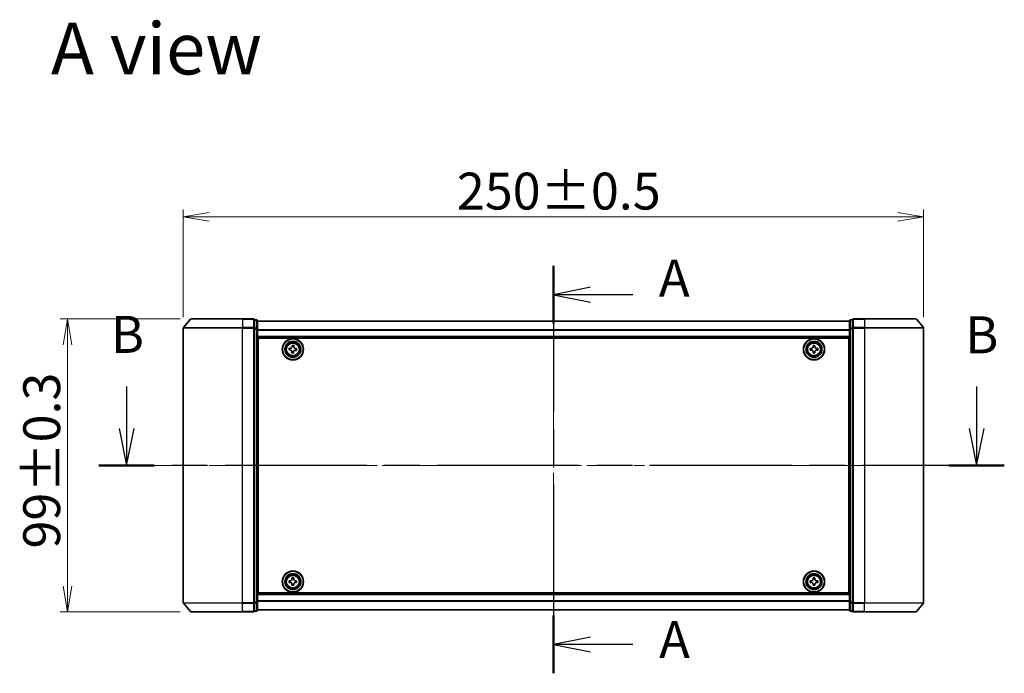
# Model space of a CAD drawing. Units: millimetres. Extents: x 36 to 7330, y 20 to 1425.
# Drawn here: x 1596 to 1928, y 684 to 905 of the extents above; entities that cross this region are included whole.
import ezdxf

# ---------------------------------------------------------------- set-up
doc = ezdxf.new("R2010")
doc.units = ezdxf.units.MM
doc.header["$LTSCALE"] = 2.5
doc.linetypes.add('CHAIN', pattern=[0.3543, 0.2362, -0.0295, 0.0591, -0.0295])
doc.layers.get('Defpoints').update_dxf_attribs({"lineweight": 25})
for name, color, linetype, lineweight in [('Centerline (ISO)', 131, 'Continuous', 18), ('Dimension (ISO)', 7, 'Continuous', 18), ('Section Line (ISO)', 7, 'CHAIN', 25), ('Symbol (ISO)', 7, 'Continuous', 18), ('Visible (ISO)', 7, 'Continuous', 35), ('Visible Narrow (ISO)', 7, 'Continuous', 25)]:
    doc.layers.add(name, color=color, linetype=linetype, lineweight=lineweight)
doc.styles.add('Note Text (TK)', font='MS PGothic.ttf')
doc.dimstyles.new('Default - Method 1b (TK)', dxfattribs={"dimscale": 2.5, "dimtxt": 2.5, "dimasz": 2.5, "dimexe": 1, "dimexo": 1.5, "dimgap": 1, "dimtad": 1, "dimdsep": 46, "dimtxsty": 'Note Text (TK)', "dimblk": 'OPEN', "dimcen": 0.09, "dimdle": 5, "dimclrd": 100, "dimclre": 100, "dimclrt": 7, "dimadec": 1, "dimazin": 1, "dimtfac": 1, "dimtmove": 0, "dimatfit": 3, "dimldrblk": 'OPEN', "dimfxl": 1, "dimtolj": 1, "dimlwd": -1, "dimlwe": -1, "dimarcsym": 0})

# ---------------------------------------------------------------- blocks, each defined once
blk = doc.blocks.new('2dTransSection0')
at = {"layer": 'Section Line (ISO)', "linetype": 'CHAIN', "ltscale": 16.672096}
blk.add_line((164.99, 168.347), (164.99, 140.812), dxfattribs=at)
at = {"layer": 'Section Line (ISO)', "linetype": 'Continuous', "lineweight": 50}
for p, q in [((164.99, 168.347), (164.99, 164.44)), ((164.99, 144.719), (164.99, 140.812))]:
    blk.add_line(p, q, dxfattribs=at)
at = {"layer": 'Section Line (ISO)', "linetype": 'Continuous'}
for p, q in [((167.49, 166.894), (164.99, 166.394)), ((167.49, 166.394), (164.99, 166.394)), ((164.99, 166.394), (167.49, 165.894)), ((170.358, 166.394), (167.49, 166.394)), ((167.49, 143.266), (164.99, 142.766)), ((167.49, 142.766), (164.99, 142.766)), ((164.99, 142.766), (167.49, 142.266)), ((170.358, 142.766), (167.49, 142.766))]:
    blk.add_line(p, q, dxfattribs=at)
at = {"layer": 'Section Line (ISO)', "char_height": 2.5, "attachment_point": 7, "style": 'Note Text (TK)'}
for insert in [(172.116, 165.493), (172.131, 141.058)]:
    blk.add_mtext('A', dxfattribs=dict(at, insert=insert))
blk = doc.blocks.new('2dTransSection1')
at = {"layer": 'Section Line (ISO)', "linetype": 'Continuous'}
for p, q in [((136.16, 160.197), (136.16, 157.358)), ((193.574, 160.197), (193.574, 157.358)), ((135.66, 157.358), (136.16, 154.858)), ((136.16, 157.358), (136.16, 154.858)), ((136.16, 154.858), (136.66, 157.358)), ((193.074, 157.358), (193.574, 154.858)), ((193.574, 157.358), (193.574, 154.858)), ((193.574, 154.858), (194.074, 157.358))]:
    blk.add_line(p, q, dxfattribs=at)
at = {"layer": 'Section Line (ISO)', "linetype": 'CHAIN', "ltscale": 16.205027}
blk.add_line((195.445, 154.858), (134.289, 154.858), dxfattribs=at)
at = {"layer": 'Section Line (ISO)', "linetype": 'Continuous', "lineweight": 50}
for p, q in [((138.031, 154.858), (134.289, 154.858)), ((195.445, 154.858), (191.704, 154.858))]:
    blk.add_line(p, q, dxfattribs=at)
at = {"layer": 'Section Line (ISO)', "char_height": 2.5, "attachment_point": 7, "style": 'Note Text (TK)'}
for insert in [(135.093, 161.683), (192.802, 161.655)]:
    blk.add_mtext('B', dxfattribs=dict(at, insert=insert))
blk = doc.blocks.new('_Open')
at = {"color": 0, "linetype": 'ByBlock', "lineweight": -2}
for p, q in [((-1, 0.167), (0, 0)), ((-1, -0.167), (0, 0)), ((0, 0), (-1, 0))]:
    blk.add_line(p, q, dxfattribs=at)
blk = doc.blocks.new('*D28')
at = {"layer": 'Defpoints', "color": 0}
for p in [(1612.1, 803.79), (1653.84, 803.79), (1653.84, 704.79)]:
    blk.add_point(p, dxfattribs=at)
at = {"layer": 'Dimension (ISO)', "color": 100}
for p, q in [((1650.09, 803.79), (1609.6, 803.79)), ((1612.1, 713.54), (1612.1, 795.04)), ((1650.09, 704.79), (1609.6, 704.79))]:
    blk.add_line(p, q, dxfattribs=at)
at = {"layer": 'Dimension (ISO)', "color": 100, "xscale": 8.75, "yscale": 8.75, "zscale": 8.75}
for p, rotation in [((1612.1, 803.79), 90), ((1612.1, 704.79), 270)]:
    blk.add_blockref('_Open', p, dxfattribs=dict(at, rotation=rotation))
at = {"layer": 'Dimension (ISO)', "color": 7, "insert": (1603.37, 726.24), "char_height": 6.25, "attachment_point": 4, "rotation": 90, "style": 'Note Text (TK)'}
blk.add_mtext('\\A1;\\fMS PGothic|b0|i0;{\\H12.4500;99±0.3}', dxfattribs=at)
blk = doc.blocks.new('*D29')
at = {"layer": 'Defpoints', "color": 0}
for p in [(1901.2, 838.26), (1651.2, 800.68), (1901.2, 800.68)]:
    blk.add_point(p, dxfattribs=at)
at = {"layer": 'Dimension (ISO)', "color": 100}
for p, q in [((1651.2, 804.43), (1651.2, 840.76)), ((1659.95, 838.26), (1892.45, 838.26)), ((1901.2, 804.43), (1901.2, 840.76))]:
    blk.add_line(p, q, dxfattribs=at)
at = {"layer": 'Dimension (ISO)', "color": 100, "xscale": 8.75, "yscale": 8.75, "zscale": 8.75, "rotation": 180}
blk.add_blockref('_Open', (1651.2, 838.26), dxfattribs=at)
at = {"layer": 'Dimension (ISO)', "color": 100, "xscale": 8.75, "yscale": 8.75, "zscale": 8.75}
blk.add_blockref('_Open', (1901.2, 838.26), dxfattribs=at)
at = {"layer": 'Dimension (ISO)', "color": 7, "insert": (1743.59, 846.98), "char_height": 6.25, "attachment_point": 4, "style": 'Note Text (TK)'}
blk.add_mtext('\\A1;\\fMS PGothic|b0|i0;{\\H12.4500;250±0.5}', dxfattribs=at)

msp = doc.modelspace()

# ---------------------------------------------------------------- linework, layer by layer
at = {"layer": 'Centerline (ISO)', "linetype": 'CHAIN', "ltscale": 23.990969}
for p, q in [((1776.2022, 815.5903), (1776.2022, 692.9903)), ((1638.7022, 754.2903), (1913.7022, 754.2903))]:
    msp.add_line(p, q, dxfattribs=at)
at = {"layer": 'Visible (ISO)'}
for p, q in [((1653.6122, 803.6823), (1651.2717, 800.8737)), ((1653.8427, 803.7903), (1671.2022, 803.7903)), ((1674.9022, 803.7903), (1671.2022, 803.7903)), ((1675.9022, 803.4903), (1675.2022, 803.4903)), ((1675.2022, 800.6816), (1675.2022, 803.4903)), ((1676.2022, 800.5006), (1676.2022, 803.1903)), ((1876.2022, 803.0903), (1676.2022, 803.0903)), ((1876.2022, 803.1903), (1876.2022, 800.5006)), ((1877.2022, 803.4903), (1876.5022, 803.4903)), ((1877.2022, 803.4903), (1877.2022, 800.6816)), ((1881.2022, 803.7903), (1877.5022, 803.7903)), ((1881.2022, 803.7903), (1898.5617, 803.7903)), ((1898.7921, 803.6823), (1901.1327, 800.8737)), ((1651.2022, 800.6816), (1651.2022, 707.8989)), ((1675.2022, 707.8989), (1675.2022, 800.6816)), ((1676.2022, 708.0799), (1676.2022, 800.5006)), ((1876.2022, 800.5006), (1876.2022, 708.0799)), ((1877.2022, 800.6816), (1877.2022, 707.8989)), ((1901.2022, 707.8989), (1901.2022, 800.6816)), ((1676.2022, 797.5903), (1876.2022, 797.5903)), ((1676.4522, 711.2903), (1676.4522, 797.2903)), ((1676.4522, 797.2903), (1875.9522, 797.2903)), ((1687.9512, 794.3495), (1687.9868, 794.8106)), ((1687.9868, 794.8106), (1688.6099, 794.7625)), ((1688.6099, 794.7625), (1688.5743, 794.3014)), ((1863.8837, 794.7887), (1864.5086, 794.7917)), ((1863.8859, 794.3262), (1863.8837, 794.7887)), ((1864.5086, 794.7917), (1864.5109, 794.3293)), ((1875.9522, 797.2903), (1875.9522, 711.2903)), ((1676.4522, 794.0903), (1676.2022, 794.0903)), ((1676.4522, 793.5903), (1676.2022, 793.5903)), ((1676.4522, 793.0903), (1676.2022, 793.0903)), ((1686.9319, 793.3248), (1686.9799, 793.948)), ((1687.393, 793.2892), (1686.9319, 793.3248)), ((1686.9799, 793.948), (1687.4411, 793.9124)), ((1687.7945, 792.318), (1687.8301, 792.7791)), ((1688.4176, 792.2699), (1687.7945, 792.318)), ((1688.4532, 792.7311), (1688.4176, 792.2699)), ((1689.4245, 793.1325), (1688.9633, 793.1681)), ((1689.0114, 793.7913), (1689.4725, 793.7557)), ((1689.4725, 793.7557), (1689.4245, 793.1325)), ((1862.9507, 793.8467), (1863.4132, 793.8489)), ((1862.9537, 793.2217), (1862.9507, 793.8467)), ((1863.4162, 793.2239), (1862.9537, 793.2217)), ((1863.8957, 792.2888), (1863.8935, 792.7512)), ((1864.5207, 792.2918), (1863.8957, 792.2888)), ((1864.5185, 792.7543), (1864.5207, 792.2918)), ((1864.9882, 793.8566), (1865.4507, 793.8588)), ((1865.4537, 793.2338), (1864.9912, 793.2316)), ((1865.4507, 793.8588), (1865.4537, 793.2338)), ((1876.2022, 794.0903), (1875.9522, 794.0903)), ((1876.2022, 793.5903), (1875.9522, 793.5903)), ((1876.2022, 793.0903), (1875.9522, 793.0903)), ((1676.2022, 791.0903), (1676.4522, 791.0903)), ((1875.9522, 791.0903), (1876.2022, 791.0903)), ((1676.4522, 788.0903), (1676.2022, 788.0903)), ((1676.2022, 787.0903), (1676.4522, 787.0903)), ((1676.4522, 786.7903), (1676.2022, 786.7903)), ((1876.2022, 788.0903), (1875.9522, 788.0903)), ((1875.9522, 787.0903), (1876.2022, 787.0903)), ((1876.2022, 786.7903), (1875.9522, 786.7903)), ((1676.2022, 721.7903), (1676.4522, 721.7903)), ((1875.9522, 721.7903), (1876.2022, 721.7903)), ((1676.4522, 721.4903), (1676.2022, 721.4903)), ((1676.2022, 720.4903), (1676.4522, 720.4903)), ((1876.2022, 721.4903), (1875.9522, 721.4903)), ((1875.9522, 720.4903), (1876.2022, 720.4903)), ((1676.4522, 717.4903), (1676.2022, 717.4903)), ((1676.2022, 715.4903), (1676.4522, 715.4903)), ((1676.2022, 714.9903), (1676.4522, 714.9903)), ((1686.9496, 715.3421), (1687.4121, 715.346)), ((1686.9549, 714.7171), (1686.9496, 715.3421)), ((1687.8791, 716.2875), (1688.504, 716.2929)), ((1687.883, 715.8251), (1687.8791, 716.2875)), ((1688.504, 716.2929), (1688.508, 715.8304)), ((1688.987, 715.3595), (1689.4495, 715.3634)), ((1689.4495, 715.3634), (1689.4548, 714.7384)), ((1862.9522, 714.7278), (1862.9522, 715.3528)), ((1862.9522, 715.3528), (1863.4147, 715.3528)), ((1863.8897, 715.8278), (1863.8897, 716.2903)), ((1863.8897, 716.2903), (1864.5147, 716.2903)), ((1864.5147, 716.2903), (1864.5147, 715.8278)), ((1864.9897, 715.3528), (1865.4522, 715.3528)), ((1865.4522, 715.3528), (1865.4522, 714.7278)), ((1876.2022, 717.4903), (1875.9522, 717.4903)), ((1875.9522, 715.4903), (1876.2022, 715.4903)), ((1875.9522, 714.9903), (1876.2022, 714.9903)), ((1676.2022, 714.4903), (1676.4522, 714.4903)), ((1687.4174, 714.721), (1686.9549, 714.7171)), ((1687.9004, 713.7876), (1687.8964, 714.2501)), ((1688.5253, 713.793), (1687.9004, 713.7876)), ((1688.5214, 714.2554), (1688.5253, 713.793)), ((1689.4548, 714.7384), (1688.9923, 714.7345)), ((1863.4147, 714.7278), (1862.9522, 714.7278)), ((1863.8897, 713.7903), (1863.8897, 714.2528)), ((1864.5147, 713.7903), (1863.8897, 713.7903)), ((1864.5147, 714.2528), (1864.5147, 713.7903)), ((1865.4522, 714.7278), (1864.9897, 714.7278)), ((1875.9522, 714.4903), (1876.2022, 714.4903)), ((1876.2022, 710.9903), (1676.2022, 710.9903)), ((1875.9522, 711.2903), (1676.4522, 711.2903)), ((1653.6122, 704.8982), (1651.2717, 707.7068)), ((1675.2022, 705.0903), (1675.2022, 707.8989)), ((1675.2022, 705.0903), (1675.9022, 705.0903)), ((1676.2022, 705.3903), (1676.2022, 708.0799)), ((1676.2022, 705.4903), (1876.2022, 705.4903)), ((1876.2022, 708.0799), (1876.2022, 705.3903)), ((1876.5022, 705.0903), (1877.2022, 705.0903)), ((1877.2022, 707.8989), (1877.2022, 705.0903)), ((1898.7921, 704.8982), (1901.1327, 707.7068)), ((1671.2022, 704.7903), (1653.8427, 704.7903)), ((1671.2022, 704.7903), (1674.9022, 704.7903)), ((1877.5022, 704.7903), (1881.2022, 704.7903)), ((1898.5617, 704.7903), (1881.2022, 704.7903))]:
    msp.add_line(p, q, dxfattribs=at)
for centre, radius in [((1688.2022, 793.5403), 3.6), ((1688.2022, 793.5403), 3.5), ((1688.2022, 793.5403), 2.7), ((1688.2022, 793.5403), 2.6), ((1688.2022, 793.5403), 2.4649), ((1864.2022, 793.5403), 3.6), ((1864.2022, 793.5403), 3.5), ((1864.2022, 793.5403), 2.7), ((1864.2022, 793.5403), 2.6), ((1864.2022, 793.5403), 2.4649), ((1688.2022, 715.0403), 3.6), ((1688.2022, 715.0403), 3.5), ((1864.2022, 715.0403), 3.6), ((1864.2022, 715.0403), 3.5), ((1688.2022, 715.0403), 2.7), ((1688.2022, 715.0403), 2.6), ((1688.2022, 715.0403), 2.4649), ((1864.2022, 715.0403), 2.7), ((1864.2022, 715.0403), 2.6), ((1864.2022, 715.0403), 2.4649)]:
    msp.add_circle(centre, radius, dxfattribs=at)
for centre, start, end in [((1653.8427, 803.4903), 90, 140.194429), ((1674.9022, 803.4903), 0, 90), ((1675.9022, 803.1903), 0, 90), ((1876.5022, 803.1903), 90, 180), ((1877.5022, 803.4903), 90, 180), ((1898.5617, 803.4903), 39.805571, 90), ((1651.5022, 800.6816), 140.194429, 180), ((1900.9022, 800.6816), 0, 39.805571), ((1651.5022, 707.8989), 180, 219.805571), ((1674.9022, 705.0903), 270, 0), ((1675.9022, 705.3903), 270, 0), ((1876.5022, 705.3903), 180, 270), ((1877.5022, 705.0903), 180, 270), ((1900.9022, 707.8989), 320.194429, 0), ((1653.8427, 705.0903), 219.805571, 270), ((1898.5617, 705.0903), 270, 320.194429)]:
    msp.add_arc(centre, 0.3, start, end, dxfattribs=at)
for points in [[(1687.8301, 792.7791), (1687.8346, 792.8384), (1687.8277, 792.9027), (1687.7884, 793.0231), (1687.7561, 793.0793), (1687.6783, 793.1701), (1687.6277, 793.2107), (1687.5147, 793.268), (1687.4523, 793.2847), (1687.393, 793.2892)], [(1687.4411, 793.9124), (1687.5003, 793.9078), (1687.5646, 793.9147), (1687.6851, 793.954), (1687.7412, 793.9864), (1687.832, 794.0642), (1687.8726, 794.1147), (1687.9299, 794.2277), (1687.9466, 794.2902), (1687.9512, 794.3495)], [(1688.9633, 793.1681), (1688.9041, 793.1727), (1688.8398, 793.1658), (1688.7193, 793.1265), (1688.6632, 793.0941), (1688.5723, 793.0163), (1688.5318, 792.9658), (1688.4745, 792.8528), (1688.4578, 792.7903), (1688.4532, 792.7311)], [(1688.5743, 794.3014), (1688.5698, 794.2421), (1688.5767, 794.1778), (1688.616, 794.0574), (1688.6483, 794.0012), (1688.7261, 793.9104), (1688.7767, 793.8698), (1688.8897, 793.8125), (1688.9521, 793.7958), (1689.0114, 793.7913)], [(1863.4132, 793.8489), (1863.4726, 793.8492), (1863.5361, 793.8614), (1863.653, 793.9104), (1863.7063, 793.9472), (1863.7905, 794.0322), (1863.8268, 794.0859), (1863.8746, 794.2032), (1863.8862, 794.2668), (1863.8859, 794.3262)], [(1863.8935, 792.7512), (1863.8932, 792.8107), (1863.8811, 792.8742), (1863.8321, 792.991), (1863.7952, 793.0444), (1863.7103, 793.1285), (1863.6566, 793.1648), (1863.5393, 793.2127), (1863.4757, 793.2242), (1863.4162, 793.2239)], [(1864.5109, 794.3293), (1864.5112, 794.2698), (1864.5233, 794.2063), (1864.5723, 794.0895), (1864.6091, 794.0361), (1864.6941, 793.952), (1864.7478, 793.9157), (1864.8651, 793.8678), (1864.9287, 793.8563), (1864.9882, 793.8566)], [(1864.9912, 793.2316), (1864.9318, 793.2313), (1864.8683, 793.2191), (1864.7514, 793.1701), (1864.6981, 793.1333), (1864.6139, 793.0483), (1864.5776, 792.9946), (1864.5298, 792.8773), (1864.5182, 792.8137), (1864.5185, 792.7543)], [(1687.4121, 715.346), (1687.4715, 715.3465), (1687.5349, 715.3589), (1687.6516, 715.4083), (1687.7048, 715.4454), (1687.7887, 715.5306), (1687.8248, 715.5845), (1687.8722, 715.702), (1687.8835, 715.7656), (1687.883, 715.8251)], [(1688.508, 715.8304), (1688.5085, 715.771), (1688.5209, 715.7075), (1688.5703, 715.5908), (1688.6073, 715.5376), (1688.6926, 715.4538), (1688.7464, 715.4177), (1688.8639, 715.3703), (1688.9276, 715.3589), (1688.987, 715.3595)], [(1863.4147, 715.3528), (1863.4741, 715.3528), (1863.5377, 715.3646), (1863.6548, 715.413), (1863.7083, 715.4496), (1863.7928, 715.5342), (1863.8294, 715.5877), (1863.8778, 715.7048), (1863.8897, 715.7683), (1863.8897, 715.8278)], [(1864.5147, 715.8278), (1864.5147, 715.7683), (1864.5265, 715.7048), (1864.575, 715.5877), (1864.6115, 715.5342), (1864.6961, 715.4496), (1864.7496, 715.413), (1864.8667, 715.3646), (1864.9303, 715.3528), (1864.9897, 715.3528)], [(1687.8964, 714.2501), (1687.8959, 714.3096), (1687.8835, 714.373), (1687.8341, 714.4897), (1687.7971, 714.5429), (1687.7118, 714.6267), (1687.658, 714.6628), (1687.5405, 714.7103), (1687.4768, 714.7216), (1687.4174, 714.721)], [(1688.9923, 714.7345), (1688.9329, 714.734), (1688.8694, 714.7216), (1688.7528, 714.6722), (1688.6996, 714.6351), (1688.6157, 714.5499), (1688.5796, 714.496), (1688.5322, 714.3785), (1688.5209, 714.3149), (1688.5214, 714.2554)], [(1863.8897, 714.2528), (1863.8897, 714.3122), (1863.8778, 714.3757), (1863.8294, 714.4928), (1863.7928, 714.5463), (1863.7083, 714.6309), (1863.6548, 714.6675), (1863.5377, 714.7159), (1863.4741, 714.7278), (1863.4147, 714.7278)], [(1864.9897, 714.7278), (1864.9303, 714.7278), (1864.8667, 714.7159), (1864.7496, 714.6675), (1864.6961, 714.6309), (1864.6115, 714.5463), (1864.575, 714.4928), (1864.5265, 714.3757), (1864.5147, 714.3122), (1864.5147, 714.2528)]]:
    msp.add_open_spline(points, degree=3, knots=[0, 0, 0, 0, 0.0179369429, 0.0179369429, 0.0358738858, 0.0358738858, 0.0538108287, 0.0538108287, 0.0717477716, 0.0717477716, 0.0717477716, 0.0717477716], dxfattribs=at)
at = {"layer": 'Visible Narrow (ISO)'}
for p, q in [((1671.2022, 803.6823), (1653.6122, 803.6823)), ((1671.2022, 803.6823), (1671.2022, 803.7903)), ((1671.2022, 803.6823), (1674.9022, 803.6823)), ((1671.2022, 803.6823), (1671.2022, 800.8737)), ((1674.9022, 803.6823), (1674.9022, 803.7903)), ((1674.9022, 803.6823), (1674.9022, 800.8737)), ((1675.2022, 803.3823), (1675.9022, 803.3823)), ((1675.9022, 803.3823), (1675.9022, 803.4903)), ((1675.9022, 803.3823), (1675.9022, 800.6927)), ((1676.2022, 803.0183), (1876.2022, 803.0183)), ((1876.5022, 803.4903), (1876.5022, 803.3823)), ((1876.5022, 800.6927), (1876.5022, 803.3823)), ((1876.5022, 803.3823), (1877.2022, 803.3823)), ((1877.5022, 803.7903), (1877.5022, 803.6823)), ((1877.5022, 803.6823), (1881.2022, 803.6823)), ((1877.5022, 800.8737), (1877.5022, 803.6823)), ((1881.2022, 803.6823), (1881.2022, 803.7903)), ((1898.7921, 803.6823), (1881.2022, 803.6823)), ((1881.2022, 803.6823), (1881.2022, 800.8737)), ((1671.2022, 800.6816), (1651.2022, 800.6816)), ((1651.2717, 800.8737), (1671.2022, 800.8737)), ((1674.9022, 800.8737), (1671.2022, 800.8737)), ((1671.2022, 800.8737), (1671.2022, 800.6816)), ((1671.2022, 800.6816), (1674.9022, 800.6816)), ((1671.2022, 707.8989), (1671.2022, 800.6816)), ((1674.9022, 800.6816), (1674.9022, 800.8737)), ((1674.9022, 800.6816), (1675.2022, 800.6816)), ((1674.9022, 800.6816), (1674.9022, 707.8989)), ((1675.9022, 800.6927), (1675.2022, 800.6927)), ((1675.2022, 800.5006), (1675.9022, 800.5006)), ((1675.9022, 800.5006), (1675.9022, 800.6927)), ((1675.9022, 800.5006), (1676.2022, 800.5006)), ((1675.9022, 800.5006), (1675.9022, 708.0799)), ((1876.2022, 800.1459), (1676.2022, 800.1459)), ((1676.2022, 800.0178), (1876.2022, 800.0178)), ((1876.2022, 800.5006), (1876.5022, 800.5006)), ((1876.5022, 800.6927), (1876.5022, 800.5006)), ((1877.2022, 800.6927), (1876.5022, 800.6927)), ((1876.5022, 708.0799), (1876.5022, 800.5006)), ((1876.5022, 800.5006), (1877.2022, 800.5006)), ((1877.2022, 800.6816), (1877.5022, 800.6816)), ((1881.2022, 800.8737), (1877.5022, 800.8737)), ((1877.5022, 800.8737), (1877.5022, 800.6816)), ((1877.5022, 800.6816), (1881.2022, 800.6816)), ((1877.5022, 707.8989), (1877.5022, 800.6816)), ((1881.2022, 800.8737), (1881.2022, 800.6816)), ((1881.2022, 800.8737), (1901.1327, 800.8737)), ((1901.2022, 800.6816), (1881.2022, 800.6816)), ((1881.2022, 800.6816), (1881.2022, 707.8989)), ((1876.2022, 797.8903), (1676.2022, 797.8903)), ((1676.4522, 791.7145), (1676.2022, 791.7145)), ((1676.2022, 791.5024), (1676.4522, 791.5024)), ((1876.2022, 791.7145), (1875.9522, 791.7145)), ((1875.9522, 791.5024), (1876.2022, 791.5024)), ((1676.4522, 791.1781), (1676.2022, 791.1781)), ((1676.2022, 790.7903), (1676.4522, 790.7903)), ((1676.4522, 788.3903), (1676.2022, 788.3903)), ((1876.2022, 791.1781), (1875.9522, 791.1781)), ((1875.9522, 790.7903), (1876.2022, 790.7903)), ((1876.2022, 788.3903), (1875.9522, 788.3903)), ((1676.2022, 788.0024), (1676.4522, 788.0024)), ((1676.4522, 787.6781), (1676.2022, 787.6781)), ((1676.2022, 787.466), (1676.4522, 787.466)), ((1676.4522, 787.3903), (1676.2022, 787.3903)), ((1676.2022, 786.4903), (1676.4522, 786.4903)), ((1875.9522, 788.0024), (1876.2022, 788.0024)), ((1876.2022, 787.6781), (1875.9522, 787.6781)), ((1875.9522, 787.466), (1876.2022, 787.466)), ((1876.2022, 787.3903), (1875.9522, 787.3903)), ((1875.9522, 786.4903), (1876.2022, 786.4903)), ((1676.4522, 722.0903), (1676.2022, 722.0903)), ((1876.2022, 722.0903), (1875.9522, 722.0903)), ((1676.2022, 721.1903), (1676.4522, 721.1903)), ((1676.4522, 721.1145), (1676.2022, 721.1145)), ((1676.2022, 720.9024), (1676.4522, 720.9024)), ((1676.4522, 720.5781), (1676.2022, 720.5781)), ((1676.2022, 720.1903), (1676.4522, 720.1903)), ((1875.9522, 721.1903), (1876.2022, 721.1903)), ((1876.2022, 721.1145), (1875.9522, 721.1145)), ((1875.9522, 720.9024), (1876.2022, 720.9024)), ((1876.2022, 720.5781), (1875.9522, 720.5781)), ((1875.9522, 720.1903), (1876.2022, 720.1903)), ((1676.4522, 717.7903), (1676.2022, 717.7903)), ((1676.2022, 717.4024), (1676.4522, 717.4024)), ((1676.4522, 717.0781), (1676.2022, 717.0781)), ((1676.2022, 716.866), (1676.4522, 716.866)), ((1876.2022, 717.7903), (1875.9522, 717.7903)), ((1875.9522, 717.4024), (1876.2022, 717.4024)), ((1876.2022, 717.0781), (1875.9522, 717.0781)), ((1875.9522, 716.866), (1876.2022, 716.866)), ((1676.2022, 710.6903), (1876.2022, 710.6903)), ((1876.2022, 708.5627), (1676.2022, 708.5627)), ((1676.2022, 708.4346), (1876.2022, 708.4346)), ((1651.2022, 707.8989), (1671.2022, 707.8989)), ((1671.2022, 707.7068), (1651.2717, 707.7068)), ((1674.9022, 707.8989), (1671.2022, 707.8989)), ((1671.2022, 707.7068), (1671.2022, 707.8989)), ((1671.2022, 707.7068), (1674.9022, 707.7068)), ((1671.2022, 704.8982), (1671.2022, 707.7068)), ((1675.2022, 707.8989), (1674.9022, 707.8989)), ((1674.9022, 707.7068), (1674.9022, 707.8989)), ((1674.9022, 707.7068), (1674.9022, 704.8982)), ((1675.9022, 708.0799), (1675.2022, 708.0799)), ((1675.2022, 707.8878), (1675.9022, 707.8878)), ((1675.9022, 705.1982), (1675.2022, 705.1982)), ((1676.2022, 708.0799), (1675.9022, 708.0799)), ((1675.9022, 707.8878), (1675.9022, 708.0799)), ((1675.9022, 707.8878), (1675.9022, 705.1982)), ((1675.9022, 705.0903), (1675.9022, 705.1982)), ((1876.2022, 705.5622), (1676.2022, 705.5622)), ((1876.5022, 708.0799), (1876.2022, 708.0799)), ((1876.5022, 708.0799), (1876.5022, 707.8878)), ((1877.2022, 708.0799), (1876.5022, 708.0799)), ((1876.5022, 705.1982), (1876.5022, 707.8878)), ((1876.5022, 707.8878), (1877.2022, 707.8878)), ((1876.5022, 705.1982), (1876.5022, 705.0903)), ((1877.2022, 705.1982), (1876.5022, 705.1982)), ((1877.5022, 707.8989), (1877.2022, 707.8989)), ((1881.2022, 707.8989), (1877.5022, 707.8989)), ((1877.5022, 707.8989), (1877.5022, 707.7068)), ((1877.5022, 707.7068), (1881.2022, 707.7068)), ((1877.5022, 704.8982), (1877.5022, 707.7068)), ((1881.2022, 707.7068), (1881.2022, 707.8989)), ((1881.2022, 707.8989), (1901.2022, 707.8989)), ((1901.1327, 707.7068), (1881.2022, 707.7068)), ((1881.2022, 704.8982), (1881.2022, 707.7068)), ((1653.6122, 704.8982), (1671.2022, 704.8982)), ((1674.9022, 704.8982), (1671.2022, 704.8982)), ((1671.2022, 704.8982), (1671.2022, 704.7903)), ((1674.9022, 704.7903), (1674.9022, 704.8982)), ((1881.2022, 704.8982), (1877.5022, 704.8982)), ((1877.5022, 704.8982), (1877.5022, 704.7903)), ((1881.2022, 704.8982), (1881.2022, 704.7903)), ((1881.2022, 704.8982), (1898.7921, 704.8982))]:
    msp.add_line(p, q, dxfattribs=at)
for centre, radius in [((1688.2022, 793.5403), 2.4624), ((1688.2022, 793.5403), 2.2523), ((1688.2022, 793.5403), 2.113), ((1864.2022, 793.5403), 2.4624), ((1864.2022, 793.5403), 2.2523), ((1864.2022, 793.5403), 2.113), ((1688.2022, 715.0403), 2.4624), ((1688.2022, 715.0403), 2.2523), ((1688.2022, 715.0403), 2.113), ((1864.2022, 715.0403), 2.4624), ((1864.2022, 715.0403), 2.2523), ((1864.2022, 715.0403), 2.113)]:
    msp.add_circle(centre, radius, dxfattribs=at)
for centre, major_axis, start_param, end_param in [((1674.9022, 803.4903), (0.3, 0), 0, 1.57079633), ((1675.9022, 803.1903), (0.3, 0), 0, 1.57079633), ((1876.5022, 803.1903), (-0.3, 0), 4.71238898, 6.28318531), ((1877.5022, 803.4903), (-0.3, 0), 4.71238898, 6.28318531), ((1674.9022, 800.6816), (0.3, 0), 0, 1.57079633), ((1675.9022, 800.5006), (0.3, 0), 0, 1.57079633), ((1876.5022, 800.5006), (-0.3, 0), 4.71238898, 6.28318531), ((1877.5022, 800.6816), (-0.3, 0), 4.71238898, 6.28318531), ((1674.9022, 707.8989), (0.3, 0), 4.71238898, 6.28318531), ((1674.9022, 705.0903), (0.3, 0), 4.71238898, 6.28318531), ((1675.9022, 708.0799), (0.3, 0), 4.71238898, 6.28318531), ((1675.9022, 705.3903), (0.3, 0), 4.71238898, 6.28318531), ((1876.5022, 708.0799), (-0.3, 0), 0, 1.57079633), ((1876.5022, 705.3903), (-0.3, 0), 0, 1.57079633), ((1877.5022, 707.8989), (-0.3, 0), 0, 1.57079633), ((1877.5022, 705.0903), (-0.3, 0), 0, 1.57079633)]:
    msp.add_ellipse(centre, major_axis=major_axis, ratio=0.6401844, start_param=start_param, end_param=end_param, dxfattribs=at)

# ---------------------------------------------------------------- block references
at = {"layer": 'Section Line (ISO)', "xscale": 5, "yscale": 5, "zscale": 5}
for name in ['2dTransSection0', '2dTransSection1']:
    msp.add_blockref(name, (951.25, -20), dxfattribs=at)

# ---------------------------------------------------------------- texts
at = {"layer": 'Symbol (ISO)', "color": 7, "insert": (1606.5053, 895.1413), "char_height": 17.5, "attachment_point": 4, "line_spacing_factor": 1.5, "style": 'Note Text (TK)'}
msp.add_mtext('\\fMS PGothic|b0|i0;{\\H17.5000;A view}', dxfattribs=at)

# ---------------------------------------------------------------- dimensions: what is measured, and where the dimension line sits
at = {"layer": 'Dimension (ISO)', "color": 100}
for base, p1, p2, angle, text, picture, middle in [((1901.2022, 838.2561), (1651.2022, 800.6816), (1901.2022, 800.6816), 180, '\\fMS PGothic|b0|i0;{\\H12.4500;<>±0.5}', '*D29', (1776.2022, 838.2561)), ((1612.0981, 803.7903), (1653.8427, 704.7903), (1653.8427, 803.7903), 270, '\\fMS PGothic|b0|i0;{\\H12.4500;<>±0.3}', '*D28', (1612.0981, 754.2903))]:
    dim = msp.add_linear_dim(base=base, p1=p1, p2=p2, angle=angle, text=text, dimstyle='Default - Method 1b (TK)', override={"dimasz": 3.5, "dimgap": 1, "dimdec": 0, "dimtol": 0, "dimlim": 0, "dimtp": 0, "dimtm": 0, "dimtdec": 0, "dimtofl": 0, "dimatfit": 1}, dxfattribs=at)
    dim.commit()
    dim.dimension.update_dxf_attribs({"geometry": picture, "text_midpoint": middle, "dimtype": 160})

doc.saveas('drawing.dxf')
